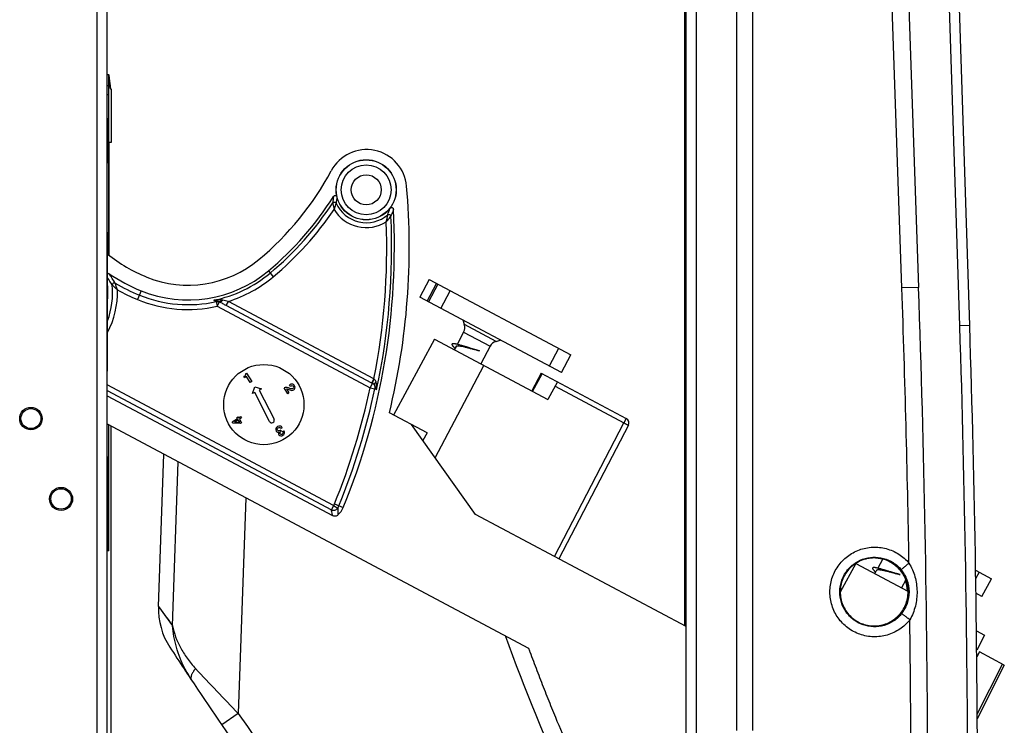
# Model space of a CAD drawing. Units: millimetres. Extents: x 0 to 3074, y 0 to 584.
# Drawn here: x 360 to 379, y 176 to 190 of the extents above; entities that cross this region are included whole.
import ezdxf

# ---------------------------------------------------------------- set-up
doc = ezdxf.new("R2010")
doc.units = ezdxf.units.MM
doc.header["$LTSCALE"] = 23.1
doc.layers.add('INTF_1', color=7, linetype='CONTINUOUS')

msp = doc.modelspace()

# ---------------------------------------------------------------- linework, layer by layer
at = {"layer": 'INTF_1', "color": 9, "linetype": 'CONTINUOUS'}
for p, q in [((361.2563, 124.1866), (361.2563, 253.7792)), ((361.4563, 124.1866), (361.4563, 253.7792)), ((373.2093, 136.27), (373.2093, 212.9702)), ((374.3356, 176.2602), (374.3356, 209.98)), ((372.9884, 209.5094), (372.9884, 178.3382)), ((377.3058, 185.0783), (376.7401, 201.2803)), ((378.4615, 184.3253), (377.9838, 199.0771)), ((361.4594, 189.1128), (361.4832, 189.1125)), ((361.4591, 188.9317), (361.4824, 188.9317)), ((364.6723, 185.4168), (364.7695, 185.3003)), ((367.8369, 184.8148), (368.0247, 185.1679)), ((362.1358, 185.021), (362.0647, 184.8456)), ((368.1119, 184.6685), (368.2997, 185.0217)), ((377.6389, 185.0899), (377.3058, 185.0783)), ((363.5827, 184.834), (363.6327, 184.8063)), ((363.6327, 184.8063), (363.6536, 184.7119)), ((363.6536, 184.7119), (363.7001, 184.7994)), ((363.8303, 184.726), (363.8751, 184.8102)), ((366.7771, 183.2672), (363.8751, 184.8102)), ((363.6536, 184.7119), (366.7027, 183.0907)), ((366.7323, 183.183), (363.8303, 184.726)), ((368.5656, 184.1985), (369.0953, 183.9168)), ((369.2123, 184.0132), (368.5801, 184.3494)), ((378.6578, 184.3317), (378.4615, 184.3253)), ((370.4574, 183.8744), (370.2696, 183.5213)), ((366.7323, 183.183), (366.7771, 183.2672)), ((369.9409, 183.0165), (370.1309, 183.3685)), ((365.9736, 180.7433), (361.4575, 183.1445)), ((361.4575, 183.0351), (365.9282, 180.658)), ((366.7027, 183.0907), (366.7475, 183.175)), ((366.7027, 183.0907), (366.7972, 183.0707)), ((366.7972, 183.0707), (366.8316, 183.0523)), ((370.3914, 183.1177), (371.7626, 182.3886)), ((371.8091, 182.4762), (371.7626, 182.3886)), ((370.3769, 179.7267), (371.7626, 182.3886)), ((367.8372, 182.1897), (367.7551, 182.0351)), ((362.7612, 178.3484), (362.8753, 181.6148)), ((364.2227, 180.8983), (364.0726, 176.5986)), ((365.9736, 180.7433), (365.9282, 180.658)), ((365.9736, 180.7433), (366.0555, 180.6921)), ((365.9902, 180.7757), (366.1654, 180.7041)), ((378.8454, 179.4145), (378.7745, 179.2811)), ((362.481, 178.7335), (362.7612, 178.3484)), ((362.4831, 178.7306), (362.523, 178.6752)), ((362.523, 178.6752), (362.6161, 178.547)), ((362.6161, 178.547), (362.6733, 178.4684)), ((362.6733, 178.4684), (362.716, 178.4101)), ((362.716, 178.4101), (362.7612, 178.3484)), ((378.8044, 176.5823), (379.3129, 177.5803)), ((363.0239, 177.4382), (363.0344, 177.4224)), ((363.0939, 177.3336), (363.0946, 177.3329)), ((363.0946, 177.3329), (363.0979, 177.3275)), ((363.1417, 177.2608), (363.1397, 177.2637)), ((363.1417, 177.2608), (363.14, 177.2639)), ((364.0726, 176.5986), (363.7428, 176.3722))]:
    msp.add_line(p, q, dxfattribs=at)
at = {"layer": 'INTF_1', "color": 7, "linetype": 'CONTINUOUS'}
for p, q in [((373.0059, 135.4696), (373.0059, 213.7705)), ((374.0057, 209.98), (374.0057, 176.2602)), ((372.9744, 178.3456), (372.9744, 209.5148)), ((377.0732, 201.2918), (377.6389, 185.0899)), ((378.6578, 184.3317), (378.18, 199.0836)), ((361.4593, 189.0352), (361.4596, 189.3243)), ((361.4596, 189.3319), (361.4894, 189.3319)), ((361.4893, 189.3236), (361.4596, 189.3244)), ((361.4814, 189.3238), (361.4908, 189.3238)), ((361.4824, 188.9317), (361.4824, 185.7377)), ((361.5297, 189.0419), (361.5375, 189.0419)), ((361.5375, 189.0419), (361.5375, 187.9752)), ((361.465, 188.4553), (361.4577, 188.4593)), ((361.465, 187.5621), (361.465, 188.4553)), ((361.5375, 187.9752), (361.4903, 187.9748)), ((361.4886, 187.8748), (361.4886, 185.733)), ((361.4634, 187.5621), (361.4597, 187.562)), ((361.4597, 186.1893), (361.4597, 187.562)), ((361.4634, 187.5621), (361.465, 187.5621)), ((361.465, 186.1892), (361.4597, 186.1893)), ((361.465, 183.4181), (361.465, 186.1892)), ((367.8775, 185.2462), (367.6897, 184.893)), ((367.8775, 185.2462), (370.703, 183.7439)), ((368.0541, 185.1523), (367.8663, 184.7991)), ((370.5152, 183.3907), (367.6897, 184.893)), ((367.9877, 184.055), (367.1681, 182.5454)), ((367.9877, 184.055), (370.2479, 182.8533)), ((368.8531, 183.8334), (368.8517, 183.8337)), ((368.8518, 183.8339), (368.8531, 183.8335)), ((368.8822, 183.8258), (368.8531, 183.8334)), ((370.5152, 183.3907), (370.703, 183.7439)), ((361.4575, 181.7218), (361.4575, 183.4181)), ((361.4575, 183.4181), (361.4591, 183.4181)), ((361.4591, 183.4181), (361.465, 183.4181)), ((367.9994, 181.6917), (368.9722, 183.5316)), ((364.1976, 183.289), (364.1842, 183.3103)), ((364.2384, 183.3145), (364.1976, 183.289)), ((364.2155, 183.3682), (364.2376, 183.382)), ((364.2376, 183.382), (364.3415, 183.2157)), ((364.3118, 183.1972), (364.2384, 183.3145)), ((364.3415, 183.2157), (364.3118, 183.1972)), ((370.115, 183.377), (369.9241, 183.0254)), ((370.115, 183.377), (371.8091, 182.4762)), ((370.4387, 183.2048), (370.2479, 182.8533)), ((364.3565, 182.9746), (364.4002, 183.1091)), ((364.4002, 183.1091), (364.5347, 183.0654)), ((364.5347, 183.0654), (364.4901, 183.0427)), ((364.4901, 183.0427), (364.7852, 182.4635)), ((365.0583, 182.9713), (364.9872, 183.0851)), ((365.0318, 183.0677), (365.0825, 182.9865)), ((365.1023, 183.0748), (365.0729, 183.0877)), ((365.1115, 183.1209), (365.0946, 183.1479)), ((361.4575, 182.9302), (365.9499, 180.5415)), ((364.401, 182.9973), (364.3565, 182.9746)), ((364.6961, 182.4181), (364.401, 182.9973)), ((365.0825, 182.9865), (365.0583, 182.9713)), ((363.9509, 182.411), (364.0564, 182.4769)), ((363.9669, 182.3853), (363.9509, 182.411)), ((364.0724, 182.4512), (363.9992, 182.4055)), ((364.043, 182.4983), (364.0644, 182.5116)), ((364.0564, 182.4769), (364.043, 182.4983)), ((364.0644, 182.5116), (364.0777, 182.4902)), ((364.1039, 182.4009), (364.0724, 182.4512)), ((364.0777, 182.4902), (364.1172, 182.5149)), ((364.1332, 182.4892), (364.0938, 182.4646)), ((364.0938, 182.4646), (364.1383, 182.3933)), ((364.1172, 182.5149), (364.1332, 182.4892)), ((367.8372, 182.1897), (367.0861, 182.5891)), ((361.4575, 182.3686), (369.8588, 177.9016)), ((361.4824, 182.3554), (361.4824, 179.8367)), ((361.5375, 174.6469), (361.5375, 182.3261)), ((364.1115, 182.3766), (363.9669, 182.3853)), ((363.9992, 182.4055), (364.1039, 182.4009)), ((364.1383, 182.3933), (364.1115, 182.3766)), ((364.9174, 182.2419), (364.93, 182.2217)), ((364.9501, 182.2937), (364.923, 182.2768)), ((364.9565, 182.2164), (364.9836, 182.2334)), ((368.8017, 180.5643), (367.5281, 182.354)), ((371.8509, 182.3417), (370.4652, 179.6798)), ((364.8848, 182.2043), (364.8845, 182.2048)), ((361.465, 181.7216), (361.4575, 181.7218)), ((361.465, 179.841), (361.465, 181.7216)), ((362.481, 178.7335), (362.587, 181.7681)), ((373.0059, 178.3289), (368.8017, 180.5643)), ((361.465, 179.846), (361.4824, 179.8367)), ((361.4824, 179.8367), (361.465, 179.841)), ((376.3886, 179.5882), (376.0764, 179.0132)), ((376.3886, 179.5882), (377.4259, 179.0366)), ((377.2416, 179.3731), (377.2403, 179.3735)), ((377.2404, 179.3736), (377.2417, 179.3733)), ((377.2708, 179.3655), (377.2416, 179.3731)), ((378.7717, 179.4536), (379.091, 179.2839)), ((378.9032, 178.9307), (379.091, 179.2839)), ((378.9032, 178.9307), (378.7791, 178.9967)), ((369.8588, 177.9016), (369.8783, 177.849)), ((378.8518, 177.8254), (378.7982, 177.7267)), ((379.3482, 177.5615), (378.8518, 177.8254)), ((379.3482, 177.5615), (378.8049, 176.4951)), ((362.9912, 177.4876), (363.0166, 177.4492)), ((363.0166, 177.4492), (363.0664, 177.3745)), ((363.0664, 177.3745), (363.0939, 177.3336)), ((363.0939, 177.3337), (363.0979, 177.3275)), ((363.0939, 177.3337), (363.0979, 177.3275))]:
    msp.add_line(p, q, dxfattribs=at)
at = {"layer": 'INTF_1', "color": 6, "linetype": 'CONTINUOUS'}
for p, q in [((368.5801, 184.3494), (368.5545, 184.4332)), ((368.5656, 184.1985), (368.4359, 183.9545)), ((369.2123, 184.0132), (369.2962, 184.0388)), ((368.4139, 183.9133), (368.3788, 183.8471)), ((368.6021, 183.9075), (368.5659, 183.9181)), ((368.5958, 183.909), (368.5863, 183.9119)), ((368.6019, 183.9071), (368.5958, 183.909)), ((368.8516, 183.8334), (368.8822, 183.8258)), ((368.8529, 183.833), (368.8519, 183.8333)), ((369.0953, 183.9168), (368.9085, 183.5654)), ((376.9176, 179.6695), (376.8244, 179.4943)), ((376.8025, 179.453), (376.7673, 179.3868)), ((376.9907, 179.4473), (376.9545, 179.4579)), ((376.9843, 179.4487), (376.9748, 179.4516)), ((376.9905, 179.4468), (376.9843, 179.4487)), ((377.2401, 179.3731), (377.2708, 179.3655)), ((377.2415, 179.3728), (377.2405, 179.373)), ((377.3813, 179.2636), (377.2971, 179.1051)), ((378.7913, 178.2427), (378.9508, 178.1579)), ((378.9508, 178.1579), (378.7974, 177.8632))]:
    msp.add_line(p, q, dxfattribs=at)
at = {"layer": 'INTF_1', "color": 7, "linetype": 'CONTINUOUS'}
for centre, radius in [((366.6232, 187.0334), 0.6), ((366.6232, 187.0334), 0.3), ((364.5818, 182.7527), 0.8), ((359.9375, 182.4742), 0.2244), ((359.9375, 182.4742), 0.2), ((360.5375, 180.8742), 0.23), ((360.5375, 180.8742), 0.2038)]:
    msp.add_circle(centre, radius, dxfattribs=at)
at = {"layer": 'INTF_1', "color": 9, "linetype": 'CONTINUOUS'}
for radius in [0.5969, 0.4969]:
    msp.add_circle((366.6232, 187.0334), radius, dxfattribs=at)
at = {"layer": 'INTF_1', "color": 7, "linetype": 'CONTINUOUS'}
for centre, radius, start, end in [((100.566, 189.4752), 260.8937, 359.966871, 0.208195), ((379.9029, 188.9443), 18.4205, 179.4768, 180.03933), ((366.6316, 187.0356), 0.8, 4.97214, 151.76689), ((360.6406, 190.2524), 6, 309.82031, 331.76689), ((353.4843, 185.8918), 13.997, 346.35194, 4.97214), ((360.6406, 190.2524), 6.2958, 309.82031, 327.83981), ((353.4843, 185.8918), 13.7012, 337.7511, 3.13971), ((363.45, 188.2604), 3.2, 231.65454, 247.91901), ((363.0741, 187.3337), 2.2, 247.91902, 309.82031), ((363.45, 188.2604), 3.4958, 236.02212, 247.91901), ((363.0741, 187.3337), 2.4958, 247.91902, 309.82031), ((359.9375, 184.989), 1.5358, 354.26254, 5.92179), ((77.7321, 174.6191), 300.0896, 0.139882, 1.999584), ((78.7532, 174.6198), 300.0617, 0.000061, 1.854793), ((364.7406, 182.4408), 0.05, 207, 27), ((371.7622, 182.3879), 0.1, 332.5, 62), ((359.8834, 182.4894), 1.6315, 285.94411, 286.17168), ((360.5375, 180.8742), 0.2111, 166.93093, 167.28761), ((360.2155, 182.3069), 1.3898, 274.80123, 275.04678), ((365.7913, 180.8571), 0.4042, 311.52509, 337.7511), ((376.7403, 179.0213), 0.6754, 80.10606, 86.41227), ((376.7402, 179.0218), 0.6749, 74.77833, 80.08999), ((376.736, 179.0191), 0.6809, 2.08844, 20.05642), ((363.88, 178.6846), 1.4, 178, 213.09123), ((427.3714, 220.0625), 77.1845, 213.09265, 213.476971), ((364.4818, 178.1981), 1.635, 212.74188, 213.08362), ((364.481, 178.1975), 1.634, 213.0836, 213.69828), ((427.3714, 220.0625), 77.1845, 213.651041, 216.623118)]:
    msp.add_arc(centre, radius, start, end, dxfattribs=at)
at = {"layer": 'INTF_1', "color": 9, "linetype": 'CONTINUOUS'}
for centre, radius, start, end in [((360.6406, 190.2524), 6.351, 309.82031, 326.81082), ((367.6043, 186.6438), 1.654, 171.04661, 175.42099), ((367.6651, 186.1737), 1.7468, 160.03262, 164.4793), ((367.6009, 186.6021), 1.5866, 169.55148, 173.91978), ((366.6232, 187.0334), 0.6552, 203.69087, 310.91985), ((360.6406, 190.2524), 6.4476, 309.82031, 325.93741), ((366.6232, 187.0334), 0.7518, 211.45919, 302.23972), ((365.55, 186.7648), 1.5193, 346.01245, 351.42812), ((365.8002, 187.0431), 1.3501, 338.04603, 343.68565), ((353.4843, 185.8918), 13.5494, 348.83107, 2.13942), ((353.4843, 185.8918), 13.646, 347.99002, 2.6006), ((356.3002, 181.8532), 6.2695, 31.99617, 34.02665), ((363.0741, 187.3337), 2.551, 281.50219, 309.82031), ((355.9524, 181.5224), 6.6717, 32.81964, 34.2813), ((355.1202, 182.9859), 6.8561, 17.41829, 18.62198), ((363.45, 188.2604), 3.5885, 239.28894, 247.91901), ((363.0741, 187.3337), 2.6476, 287.60999, 309.82031), ((359.9375, 184.989), 1.7251, 332.32383, 1.63644), ((359.9375, 184.989), 1.6285, 339.77256, 5.26612), ((356.57, 179.919), 7.2203, 45.15335, 46.29232), ((363.45, 188.2604), 3.6851, 240.97237, 247.919), ((77.7681, 174.6199), 299.7202, 0.951086, 1.999685), ((363.0741, 187.3337), 2.6851, 247.919, 282.46343), ((363.0741, 187.3337), 2.5885, 247.91902, 282.46343), ((363.6575, 184.7308), 0.0808, 58.18792, 68.718), ((78.7756, 174.6201), 299.843, 358.145152, 1.854848), ((366.9346, 183.44), 0.2338, 227.6481, 229.98154), ((353.4843, 185.8918), 13.5119, 337.7511, 348.03561), ((353.4843, 185.8918), 13.6085, 337.7511, 348.03561), ((367.3827, 184.4063), 1.3854, 242.00033, 242.71013), ((365.7913, 180.8571), 0.2149, 328.01987, 337.7511), ((365.7913, 180.8571), 0.3115, 328.01987, 337.7511), ((77.7723, 174.6201), 299.716, 0.139873, 0.73516), ((414.8134, 194.867), 48.4, 200.20614, 208.22566), ((384.5052, 191.7137), 25.7922, 213.47454, 213.60623), ((365.0639, 178.5401), 2.3091, 206.87632, 211.47062), ((365.0278, 178.5184), 2.2669, 211.47852, 211.6667), ((364.4831, 178.1989), 1.6365, 211.94979, 212.51654), ((365.0219, 178.5148), 2.26, 211.66659, 212.08036), ((364.4824, 178.1984), 1.6356, 212.51657, 212.74189), ((365.0109, 178.5079), 2.247, 212.08008, 212.78017), ((424.741, 235.159), 84.3207, 223.148524, 223.987038), ((364.9952, 178.4977), 2.2283, 212.77995, 213.62671), ((427.3714, 220.0625), 76.7845, 214.475281, 222.075909)]:
    msp.add_arc(centre, radius, start, end, dxfattribs=at)
at = {"layer": 'INTF_1', "color": 6, "linetype": 'CONTINUOUS'}
for centre, radius, start, end in [((368.3906, 184.2915), 0.1981, 332, 17), ((369.2703, 183.8238), 0.1981, 107, 152), ((368.4319, 183.9009), 0.0222, 121.5312, 125.2102), ((366.4123, 176.8434), 7.3953, 72.90446, 73.06926), ((376.8205, 179.4406), 0.0222, 121.5312, 125.2102), ((374.8008, 172.3831), 7.3953, 72.90446, 73.06926)]:
    msp.add_arc(centre, radius, start, end, dxfattribs=at)
at = {"layer": 'INTF_1', "color": 7, "linetype": 'CONTINUOUS'}
for centre, major_axis, ratio, start_param, end_param in [((361.4894, 188.9311), (0, 0.4008), 0.0174551, -0.2016759, 0), ((361.5376, 201.9312), (0, 12.8893), 0.0174551, 2.9320686, 3.1412338), ((361.4903, 187.8748), (0, 0.1), 0.0174517, 0.0001523, 1.5707963)]:
    msp.add_ellipse(centre, major_axis=major_axis, ratio=ratio, start_param=start_param, end_param=end_param, dxfattribs=at)
for points, knots in [([(361.4893, 189.3236), (361.4892, 189.3236), (361.489, 189.3232), (361.4887, 189.3221), (361.4883, 189.3193), (361.4879, 189.3149), (361.4874, 189.3086), (361.487, 189.3005), (361.4866, 189.2908), (361.4861, 189.2794), (361.4856, 189.261), (361.4849, 189.2342), (361.4842, 189.198), (361.4836, 189.1568), (361.4833, 189.1278), (361.4832, 189.1125)], [0, 0, 0, 0, 0.001531, 0.0049247, 0.0179436, 0.0393801, 0.0692297, 0.1073955, 0.1536943, 0.207871, 0.2696839, 0.4152115, 0.58761, 0.7836992, 1, 1, 1, 1]), ([(361.4907, 189.3152), (361.4906, 189.3164), (361.4905, 189.3185), (361.4901, 189.3212), (361.4898, 189.3226), (361.4895, 189.3236), (361.4893, 189.3236)], [0, 0, 0, 0, 0.4277405, 0.7362235, 0.9251392, 1, 1, 1, 1]), ([(361.5375, 189.0332), (361.535, 189.0333), (361.5314, 189.0375), (361.5283, 189.0438), (361.5254, 189.0517), (361.5225, 189.0617), (361.5183, 189.0794), (361.5133, 189.107), (361.5076, 189.1467), (361.4993, 189.217), (361.4941, 189.2742), (361.4907, 189.3152)], [0, 0, 0, 0, 0.0257444, 0.0475582, 0.0763264, 0.1123168, 0.155661, 0.2646545, 0.4035851, 0.5725014, 1, 1, 1, 1]), ([(361.4577, 188.4593), (361.4579, 188.507), (361.4586, 188.699), (361.459, 188.891), (361.4593, 189.0352)], [0, 0, 0, 0, 0.2485571, 1, 1, 1, 1]), ([(365.9704, 186.9012), (365.9745, 186.9077), (365.9832, 186.9165), (365.9979, 186.922), (366.0098, 186.9223), (366.0211, 186.9183), (366.0334, 186.9084), (366.0388, 186.8974), (366.0406, 186.8899)], [0, 0, 0, 0, 0.2492536, 0.3746882, 0.4999997, 0.6253087, 0.75074, 1, 1, 1, 1]), ([(367.0959, 186.6639), (367.1009, 186.6703), (367.1108, 186.6786), (367.1268, 186.6828), (367.1393, 186.6814), (367.1503, 186.6753), (367.1611, 186.6627), (367.1645, 186.6503), (367.1649, 186.6422)], [0, 0, 0, 0, 0.2493588, 0.3747719, 0.5000004, 0.6252345, 0.7506546, 1, 1, 1, 1]), ([(361.465, 185.3695), (361.4704, 185.3703), (361.4817, 185.3694), (361.4917, 185.3646), (361.4963, 185.3615)], [0, 0, 0, 0, 0.4993606, 1, 1, 1, 1]), ([(368.7136, 183.8746), (368.704, 183.8775), (368.667, 183.8888), (368.6298, 183.8998), (368.6021, 183.9075)], [0, 0, 0, 0, 0.2581847, 1, 1, 1, 1]), ([(368.8517, 183.8337), (368.8406, 183.8368), (368.7944, 183.8499), (368.7485, 183.864), (368.7136, 183.8746)], [0, 0, 0, 0, 0.2402177, 1, 1, 1, 1]), ([(368.7136, 183.8746), (368.7254, 183.8711), (368.7714, 183.8572), (368.8174, 183.8434), (368.8518, 183.8339)], [0, 0, 0, 0, 0.2564658, 1, 1, 1, 1]), ([(368.8531, 183.8335), (368.8556, 183.8328), (368.8653, 183.8302), (368.875, 183.8275), (368.8822, 183.8258)], [0, 0, 0, 0, 0.255099, 1, 1, 1, 1]), ([(366.0592, 180.5545), (366.052, 180.5481), (366.0354, 180.5372), (366.0068, 180.5293), (365.9771, 180.5303), (365.9585, 180.537), (365.9499, 180.5415)], [0, 0, 0, 0, 0.2500234, 0.5000001, 0.7499765, 1, 1, 1, 1]), ([(377.4289, 179.0201), (377.4289, 179.0643), (377.42, 179.153), (377.3814, 179.2808), (377.3184, 179.3986), (377.2337, 179.5018), (377.1305, 179.5865), (377.0127, 179.6495), (376.8849, 179.6883), (376.752, 179.7013), (376.6191, 179.6883), (376.4914, 179.6495), (376.3736, 179.5866), (376.2704, 179.5018), (376.1857, 179.3986), (376.1226, 179.2808), (376.084, 179.153), (376.0752, 179.0643), (376.0752, 179.0201)], [0, 0, 0, 0, 0.0624272, 0.1250242, 0.1875308, 0.2500071, 0.3125029, 0.374996, 0.4374928, 0.4999872, 0.5624809, 0.6249774, 0.687472, 0.7499726, 0.812455, 0.8749694, 0.9375717, 1, 1, 1, 1]), ([(377.1022, 179.4143), (377.0926, 179.4172), (377.0555, 179.4285), (377.0183, 179.4395), (376.9907, 179.4473)], [0, 0, 0, 0, 0.2581847, 1, 1, 1, 1]), ([(377.1021, 179.4143), (377.1139, 179.4108), (377.1599, 179.3969), (377.206, 179.3832), (377.2404, 179.3736)], [0, 0, 0, 0, 0.2564658, 1, 1, 1, 1]), ([(377.2403, 179.3735), (377.2291, 179.3765), (377.1829, 179.3896), (377.1371, 179.4037), (377.1022, 179.4143)], [0, 0, 0, 0, 0.2402177, 1, 1, 1, 1]), ([(377.2417, 179.3733), (377.2442, 179.3726), (377.2538, 179.3699), (377.2635, 179.3673), (377.2708, 179.3655)], [0, 0, 0, 0, 0.255099, 1, 1, 1, 1]), ([(376.0752, 179.0201), (376.0752, 178.9759), (376.084, 178.8872), (376.1226, 178.7594), (376.1856, 178.6415), (376.2704, 178.5383), (376.3735, 178.4536), (376.4913, 178.3907), (376.6191, 178.3518), (376.752, 178.3388), (376.8849, 178.3518), (377.0127, 178.3907), (377.1304, 178.4536), (377.2337, 178.5383), (377.3184, 178.6415), (377.3814, 178.7594), (377.42, 178.8872), (377.4289, 178.9759), (377.4289, 179.0201)], [0, 0, 0, 0, 0.0624272, 0.1250242, 0.1875308, 0.2500071, 0.3125029, 0.374996, 0.4374928, 0.4999872, 0.5624809, 0.6249774, 0.687472, 0.7499726, 0.812455, 0.8749694, 0.9375717, 1, 1, 1, 1]), ([(369.8783, 177.849), (369.8812, 177.8411), (369.9072, 177.7711), (369.9798, 177.5772), (370.0982, 177.2675), (370.2442, 176.8969), (370.3442, 176.6503), (370.3948, 176.5273)], [0, 0, 0, 0, 0.0178697, 0.158174, 0.4387827, 0.7193913, 1, 1, 1, 1])]:
    msp.add_open_spline(points, degree=3, knots=knots, dxfattribs=at)
at = {"layer": 'INTF_1', "color": 9, "linetype": 'CONTINUOUS'}
for points, knots in [([(365.9555, 186.7758), (365.9596, 186.7806), (365.9709, 186.7882), (365.9909, 186.7908), (366.0102, 186.785), (366.02, 186.7756), (366.0233, 186.7702)], [0, 0, 0, 0, 0.2433644, 0.5, 0.7566355, 1, 1, 1, 1]), ([(365.9555, 186.7758), (365.9568, 186.768), (365.9643, 186.7229), (365.9735, 186.678), (365.982, 186.6411)], [0, 0, 0, 0, 0.1719392, 1, 1, 1, 1]), ([(367.0523, 186.5384), (367.0577, 186.5419), (367.0712, 186.5458), (367.0917, 186.5419), (367.1087, 186.5298), (367.1151, 186.5173), (367.1163, 186.5109)], [0, 0, 0, 0, 0.2418589, 0.5, 0.7581412, 1, 1, 1, 1]), ([(367.1649, 186.6422), (367.1612, 186.6304), (367.1466, 186.5861), (367.1298, 186.5425), (367.1163, 186.5109)], [0, 0, 0, 0, 0.2643363, 1, 1, 1, 1]), ([(367.0243, 186.3976), (367.0337, 186.4082), (367.0657, 186.445), (367.0959, 186.4832), (367.1163, 186.5109)], [0, 0, 0, 0, 0.2928519, 1, 1, 1, 1]), ([(361.6173, 185.1752), (361.6114, 185.1777), (361.5977, 185.1794), (361.5784, 185.1723), (361.5637, 185.1579), (361.5594, 185.1448), (361.5591, 185.1384)], [0, 0, 0, 0, 0.2425819, 0.5000005, 0.7574188, 1, 1, 1, 1]), ([(363.7367, 184.8375), (363.711, 184.8396), (363.6595, 184.8403), (363.6082, 184.8367), (363.5827, 184.834)], [0, 0, 0, 0, 0.5024584, 1, 1, 1, 1]), ([(363.6868, 184.8061), (363.6781, 184.8097), (363.6444, 184.8223), (363.609, 184.8304), (363.5827, 184.834)], [0, 0, 0, 0, 0.2628637, 1, 1, 1, 1]), ([(363.6327, 184.8063), (363.6415, 184.8089), (363.6599, 184.8117), (363.6782, 184.8088), (363.6868, 184.8061)], [0, 0, 0, 0, 0.5046687, 1, 1, 1, 1]), ([(363.6868, 184.8061), (363.6905, 184.8052), (363.6992, 184.8058), (363.7119, 184.812), (363.7249, 184.8229), (363.7328, 184.8322), (363.7367, 184.8375)], [0, 0, 0, 0, 0.1840016, 0.4072621, 0.6801681, 1, 1, 1, 1]), ([(363.7001, 184.7994), (363.7043, 184.7985), (363.7144, 184.7993), (363.7296, 184.8061), (363.7458, 184.8179), (363.756, 184.8281), (363.7612, 184.8339)], [0, 0, 0, 0, 0.1782532, 0.4040954, 0.6808691, 1, 1, 1, 1]), ([(363.8303, 184.726), (363.8081, 184.7378), (363.7645, 184.7619), (363.7215, 184.7871), (363.7001, 184.7994)], [0, 0, 0, 0, 0.5033015, 1, 1, 1, 1]), ([(363.8751, 184.8102), (363.8557, 184.8135), (363.8176, 184.8208), (363.7799, 184.8297), (363.7612, 184.8339)], [0, 0, 0, 0, 0.5053951, 1, 1, 1, 1]), ([(366.7475, 183.175), (366.7485, 183.1795), (366.7525, 183.1908), (366.7604, 183.2102), (366.7713, 183.2344), (366.7797, 183.2518), (366.7843, 183.2609)], [0, 0, 0, 0, 0.1485951, 0.3802729, 0.6733877, 1, 1, 1, 1]), ([(366.8194, 183.2035), (366.8162, 183.2142), (366.8076, 183.2355), (366.793, 183.2536), (366.7843, 183.2609)], [0, 0, 0, 0, 0.4949887, 1, 1, 1, 1]), ([(366.7875, 183.1417), (366.7864, 183.1458), (366.787, 183.1558), (366.7932, 183.171), (366.8042, 183.1875), (366.8139, 183.1981), (366.8194, 183.2035)], [0, 0, 0, 0, 0.1760997, 0.4016263, 0.6792732, 1, 1, 1, 1]), ([(366.8316, 183.0523), (366.8339, 183.0773), (366.8345, 183.1282), (366.8266, 183.1788), (366.8194, 183.2035)], [0, 0, 0, 0, 0.4943635, 1, 1, 1, 1]), ([(366.7875, 183.1417), (366.7851, 183.1452), (366.774, 183.1588), (366.7593, 183.1691), (366.7475, 183.175)], [0, 0, 0, 0, 0.2411251, 1, 1, 1, 1]), ([(366.7972, 183.0707), (366.7999, 183.0826), (366.8012, 183.1075), (366.7934, 183.1312), (366.7875, 183.1417)], [0, 0, 0, 0, 0.5032283, 1, 1, 1, 1]), ([(366.8316, 183.0523), (366.8282, 183.0674), (366.8167, 183.0992), (366.7988, 183.1278), (366.7875, 183.1417)], [0, 0, 0, 0, 0.4645789, 1, 1, 1, 1]), ([(371.7626, 182.3886), (371.7684, 182.3856), (371.7797, 182.3797), (371.7961, 182.3711), (371.8112, 182.3632), (371.8227, 182.3571), (371.8308, 182.3528), (371.8359, 182.35), (371.8404, 182.3476), (371.844, 182.3456), (371.8469, 182.3441), (371.8488, 182.343), (371.8499, 182.3423), (371.8505, 182.342), (371.8507, 182.3418), (371.8509, 182.3417), (371.8509, 182.3417)], [0, 0, 0, 0, 0.1950627, 0.382623, 0.5554813, 0.7069938, 0.7728883, 0.8313407, 0.8817881, 0.9237452, 0.9568092, 0.980664, 0.9890644, 0.9950865, 0.9987214, 1, 1, 1, 1]), ([(365.9282, 180.658), (365.9389, 180.6532), (365.9624, 180.6472), (365.9984, 180.6507), (366.0313, 180.6657), (366.0487, 180.6826), (366.0555, 180.6921)], [0, 0, 0, 0, 0.2482536, 0.5, 0.7517464, 1, 1, 1, 1]), ([(365.9499, 180.5415), (365.9487, 180.551), (365.9436, 180.5902), (365.936, 180.6291), (365.9282, 180.658)], [0, 0, 0, 0, 0.2413082, 1, 1, 1, 1]), ([(366.0555, 180.6921), (366.0565, 180.6798), (366.0593, 180.634), (366.0597, 180.5881), (366.0592, 180.5545)], [0, 0, 0, 0, 0.2688355, 1, 1, 1, 1]), ([(375.8705, 179.0201), (375.8705, 179.1106), (375.8985, 179.2929), (376.0204, 179.5401), (376.2111, 179.7395), (376.4529, 179.8723), (376.7233, 179.9263), (376.9976, 179.8964), (377.25, 179.7857), (377.3887, 179.6642), (377.447, 179.5949)], [0, 0, 0, 0, 0.1250149, 0.250024, 0.3750244, 0.5000181, 0.6250081, 0.7499987, 0.8749955, 1, 1, 1, 1]), ([(376.067, 179.0201), (376.067, 179.0903), (376.0887, 179.2318), (376.1833, 179.4238), (376.3314, 179.5785), (376.519, 179.6816), (376.729, 179.7234), (376.9419, 179.7003), (377.1378, 179.6143), (377.2455, 179.52), (377.2907, 179.4663)], [0, 0, 0, 0, 0.1249873, 0.250037, 0.3750221, 0.5000201, 0.6250144, 0.7499903, 0.8750262, 1, 1, 1, 1]), ([(377.2907, 179.4663), (377.2912, 179.4665), (377.2927, 179.4676), (377.2957, 179.4698), (377.2999, 179.4732), (377.3083, 179.4798), (377.3217, 179.4907), (377.341, 179.5065), (377.3641, 179.5256), (377.3999, 179.5554), (377.4278, 179.5788), (377.447, 179.5949)], [0, 0, 0, 0, 0.0092131, 0.0273754, 0.0543191, 0.0898414, 0.1853673, 0.3101849, 0.4598699, 0.6290456, 1, 1, 1, 1]), ([(377.4547, 179.0201), (377.4547, 179.1005), (377.4257, 179.2627), (377.3424, 179.4047), (377.2907, 179.4663)], [0, 0, 0, 0, 0.500037, 1, 1, 1, 1]), ([(377.447, 179.5949), (377.4996, 179.5118), (377.5783, 179.3279), (377.6196, 179.0327), (377.587, 178.7363), (377.5137, 178.5502), (377.4636, 178.4656)], [0, 0, 0, 0, 0.2498852, 0.5000034, 0.7501184, 1, 1, 1, 1]), ([(377.4636, 178.4656), (377.4067, 178.3938), (377.2698, 178.2669), (377.017, 178.1488), (376.74, 178.1129), (376.4653, 178.163), (376.2189, 178.2943), (376.024, 178.4944), (375.8992, 178.744), (375.8705, 178.9285), (375.8705, 179.0201)], [0, 0, 0, 0, 0.1250053, 0.2500025, 0.374993, 0.4999828, 0.6249761, 0.749976, 0.874985, 1, 1, 1, 1]), ([(377.3036, 178.5897), (377.2594, 178.5339), (377.1531, 178.4355), (376.9569, 178.3438), (376.7419, 178.3159), (376.5287, 178.3548), (376.3374, 178.4567), (376.1861, 178.612), (376.0892, 178.8058), (376.067, 178.949), (376.067, 179.0201)], [0, 0, 0, 0, 0.1250012, 0.249997, 0.3749897, 0.4999827, 0.6249793, 0.7499814, 0.874989, 1, 1, 1, 1]), ([(377.3036, 178.5897), (377.3514, 178.6501), (377.428, 178.7877), (377.4547, 178.943), (377.4547, 179.0201)], [0, 0, 0, 0, 0.500016, 1, 1, 1, 1]), ([(377.4636, 178.4656), (377.444, 178.4811), (377.4154, 178.5037), (377.3787, 178.5324), (377.3551, 178.5508), (377.3353, 178.5661), (377.3216, 178.5766), (377.313, 178.583), (377.3087, 178.5863), (377.3056, 178.5883), (377.3041, 178.5894), (377.3036, 178.5897)], [0, 0, 0, 0, 0.3708755, 0.540033, 0.6897145, 0.8145428, 0.9100959, 0.9456396, 0.9726082, 0.9907932, 1, 1, 1, 1]), ([(362.7611, 178.3484), (362.7892, 178.1973), (362.8752, 177.9702), (363.0497, 177.6926), (363.1608, 177.5581), (363.2221, 177.4927)], [0, 0, 0, 0, 0.4692769, 0.7265023, 1, 1, 1, 1]), ([(363.0042, 177.4963), (362.9358, 177.6311), (362.8265, 177.9093), (362.7729, 178.2033), (362.7611, 178.3484)], [0, 0, 0, 0, 0.5095096, 1, 1, 1, 1]), ([(363.0344, 177.4224), (363.0394, 177.4149), (363.0594, 177.385), (363.0794, 177.3552), (363.0946, 177.3329)], [0, 0, 0, 0, 0.2513969, 1, 1, 1, 1]), ([(363.222, 177.4928), (363.2063, 177.4753), (363.1786, 177.4411), (363.1511, 177.3955), (363.1367, 177.3606), (363.1282, 177.3306), (363.1266, 177.3078), (363.1288, 177.2939)], [0, 0, 0, 0, 0.3122006, 0.584527, 0.7042153, 0.8128689, 1, 1, 1, 1]), ([(363.1288, 177.2939), (363.1297, 177.2881), (363.1325, 177.277), (363.1377, 177.2668), (363.1408, 177.2622)], [0, 0, 0, 0, 0.5104623, 1, 1, 1, 1])]:
    msp.add_open_spline(points, degree=3, knots=knots, dxfattribs=at)
msp.add_open_spline([(363.7612, 184.8339), (363.7531, 184.8357), (363.7449, 184.8368), (363.7367, 184.8375)], degree=3, dxfattribs=at)
at = {"layer": 'INTF_1', "color": 6, "linetype": 'CONTINUOUS'}
for points, knots in [([(368.4357, 183.9546), (368.4283, 183.9564), (368.4144, 183.9595), (368.3948, 183.9632), (368.3779, 183.9657), (368.3637, 183.9667), (368.3522, 183.9665), (368.3434, 183.9649), (368.3369, 183.9619), (368.3318, 183.9547), (368.3345, 183.9445), (368.34, 183.9348), (368.3469, 183.9253), (368.356, 183.9148), (368.3718, 183.8983), (368.3852, 183.8861), (368.3947, 183.8776)], [0, 0, 0, 0, 0.1091793, 0.2047884, 0.2865224, 0.354481, 0.4090125, 0.4510636, 0.4829173, 0.5092671, 0.5715959, 0.6168629, 0.6728597, 0.7395929, 0.8167218, 1, 1, 1, 1]), ([(368.4139, 183.9133), (368.4142, 183.9138), (368.4156, 183.916), (368.4175, 183.9179), (368.4191, 183.919)], [0, 0, 0, 0, 0.2414893, 1, 1, 1, 1]), ([(368.4203, 183.9198), (368.4232, 183.9216), (368.4307, 183.9242), (368.4438, 183.9259), (368.4602, 183.9259), (368.4882, 183.9235), (368.5299, 183.9163), (368.5864, 183.9035), (368.6497, 183.8873), (368.7388, 183.8632), (368.8065, 183.8448), (368.8516, 183.8334)], [0, 0, 0, 0, 0.0230321, 0.0526251, 0.0894887, 0.1336915, 0.2427731, 0.3754747, 0.5253789, 0.6849031, 1, 1, 1, 1]), ([(368.5659, 183.9181), (368.5425, 183.9253), (368.4993, 183.9381), (368.4557, 183.9499), (368.4357, 183.9546)], [0, 0, 0, 0, 0.5438283, 1, 1, 1, 1]), ([(368.8519, 183.8333), (368.8319, 183.8384), (368.748, 183.861), (368.6652, 183.8875), (368.6019, 183.9071)], [0, 0, 0, 0, 0.237546, 1, 1, 1, 1]), ([(376.8242, 179.4943), (376.8168, 179.4961), (376.8029, 179.4992), (376.7834, 179.503), (376.7664, 179.5054), (376.7523, 179.5065), (376.7408, 179.5063), (376.732, 179.5047), (376.7255, 179.5016), (376.7203, 179.4944), (376.723, 179.4842), (376.7285, 179.4745), (376.7355, 179.465), (376.7446, 179.4545), (376.7604, 179.4381), (376.7737, 179.4258), (376.7832, 179.4173)], [0, 0, 0, 0, 0.1091793, 0.2047884, 0.2865224, 0.354481, 0.4090125, 0.4510636, 0.4829173, 0.5092671, 0.5715959, 0.6168629, 0.6728597, 0.7395929, 0.8167218, 1, 1, 1, 1]), ([(376.8089, 179.4595), (376.8118, 179.4613), (376.8192, 179.464), (376.8324, 179.4656), (376.8488, 179.4656), (376.8768, 179.4632), (376.9185, 179.4561), (376.9749, 179.4433), (377.0382, 179.427), (377.1273, 179.4029), (377.195, 179.3845), (377.2401, 179.3731)], [0, 0, 0, 0, 0.0230321, 0.0526251, 0.0894887, 0.1336915, 0.2427731, 0.3754747, 0.5253789, 0.6849031, 1, 1, 1, 1]), ([(376.9545, 179.4579), (376.931, 179.465), (376.8878, 179.4779), (376.8442, 179.4896), (376.8242, 179.4943)], [0, 0, 0, 0, 0.5438283, 1, 1, 1, 1]), ([(376.8025, 179.453), (376.8028, 179.4536), (376.8041, 179.4558), (376.8061, 179.4576), (376.8077, 179.4587)], [0, 0, 0, 0, 0.2414893, 1, 1, 1, 1]), ([(377.2405, 179.373), (377.2205, 179.3781), (377.1366, 179.4008), (377.0538, 179.4272), (376.9905, 179.4468)], [0, 0, 0, 0, 0.237546, 1, 1, 1, 1])]:
    msp.add_open_spline(points, degree=3, knots=knots, dxfattribs=at)
at = {"layer": 'INTF_1', "color": 7, "linetype": 'CONTINUOUS'}
for points in [[(364.2117, 183.3361), (364.2058, 183.3265), (364.1967, 183.3178), (364.1842, 183.3103)], [(364.2155, 183.3682), (364.2195, 183.3575), (364.2183, 183.3468), (364.2117, 183.3361)], [(365.0729, 183.0877), (365.041, 183.1016), (365.0124, 183.1009), (364.9872, 183.0851)], [(365.0318, 183.0677), (365.0391, 183.0697), (365.0491, 183.068), (365.0617, 183.063)], [(365.0617, 183.063), (365.0737, 183.0582), (365.0856, 183.0528), (365.0977, 183.0476)], [(365.1496, 183.1619), (365.1318, 183.1646), (365.1136, 183.1598), (365.0946, 183.1479)], [(365.0977, 183.0476), (365.1301, 183.0334), (365.1566, 183.0328), (365.1768, 183.0454)], [(365.1314, 183.0663), (365.1233, 183.0671), (365.1136, 183.07), (365.1023, 183.0748)], [(365.1115, 183.1209), (365.1395, 183.1374), (365.1595, 183.1366), (365.1709, 183.1183)], [(365.1589, 183.072), (365.1507, 183.0671), (365.1416, 183.0653), (365.1314, 183.0663)], [(365.1945, 183.1308), (365.1832, 183.1488), (365.1681, 183.1592), (365.1496, 183.1619)], [(365.1748, 183.0892), (365.1719, 183.0823), (365.1666, 183.0766), (365.1589, 183.072)], [(365.1709, 183.1183), (365.1774, 183.1079), (365.1786, 183.0981), (365.1748, 183.0892)], [(365.1768, 183.0454), (365.1897, 183.0534), (365.1984, 183.0642), (365.203, 183.0778)], [(365.203, 183.0778), (365.2087, 183.0948), (365.2059, 183.1125), (365.1945, 183.1308)], [(364.8227, 182.2756), (364.817, 182.2588), (364.8188, 182.2427), (364.8283, 182.2275)], [(364.8555, 182.3152), (364.8391, 182.3049), (364.8281, 182.2918), (364.8227, 182.2756)], [(364.8283, 182.2275), (364.835, 182.2168), (364.8435, 182.2096), (364.8535, 182.2054)], [(364.8563, 182.243), (364.8505, 182.2523), (364.849, 182.2616), (364.8517, 182.2705)], [(364.8517, 182.2705), (364.8543, 182.2794), (364.8603, 182.2868), (364.8696, 182.2926)], [(364.9089, 182.3265), (364.892, 182.3307), (364.8742, 182.3269), (364.8555, 182.3152)], [(364.9174, 182.2419), (364.8892, 182.2226), (364.8688, 182.2231), (364.8563, 182.243)], [(364.8696, 182.2926), (364.88, 182.2991), (364.8899, 182.3007), (364.8998, 182.2975)], [(364.8998, 182.2975), (364.909, 182.2945), (364.917, 182.2875), (364.923, 182.2768)], [(364.908, 182.2008), (364.9123, 182.209), (364.9195, 182.2158), (364.93, 182.2217)], [(364.9501, 182.2937), (364.9386, 182.3116), (364.9249, 182.3225), (364.9089, 182.3265)], [(364.9565, 182.2164), (364.9626, 182.2077), (364.9653, 182.1981), (364.9645, 182.1884)], [(364.9932, 182.1833), (364.9963, 182.1997), (364.9932, 182.2163), (364.9836, 182.2334)], [(364.8535, 182.2054), (364.8637, 182.2011), (364.874, 182.2009), (364.8845, 182.2048)], [(364.8848, 182.2043), (364.8725, 182.1891), (364.8721, 182.1723), (364.8835, 182.154)], [(364.8835, 182.154), (364.8921, 182.1402), (364.9048, 182.1326), (364.9209, 182.1312)], [(364.9096, 182.1726), (364.9036, 182.1821), (364.9032, 182.1917), (364.908, 182.2008)], [(364.9275, 182.1603), (364.92, 182.1616), (364.9139, 182.1657), (364.9096, 182.1726)], [(364.9209, 182.1312), (364.9355, 182.13), (364.9498, 182.1336), (364.9638, 182.1424)], [(364.9501, 182.1652), (364.9425, 182.1605), (364.9349, 182.159), (364.9275, 182.1603)], [(364.9645, 182.1884), (364.9638, 182.1788), (364.9592, 182.1709), (364.9501, 182.1652)], [(364.9638, 182.1424), (364.9802, 182.1526), (364.99, 182.1664), (364.9932, 182.1833)], [(370.3948, 176.5273), (370.5712, 176.098), (370.7547, 175.6726), (370.9407, 175.2485)]]:
    msp.add_open_spline(points, degree=3, dxfattribs=at)

doc.saveas('drawing.dxf')
